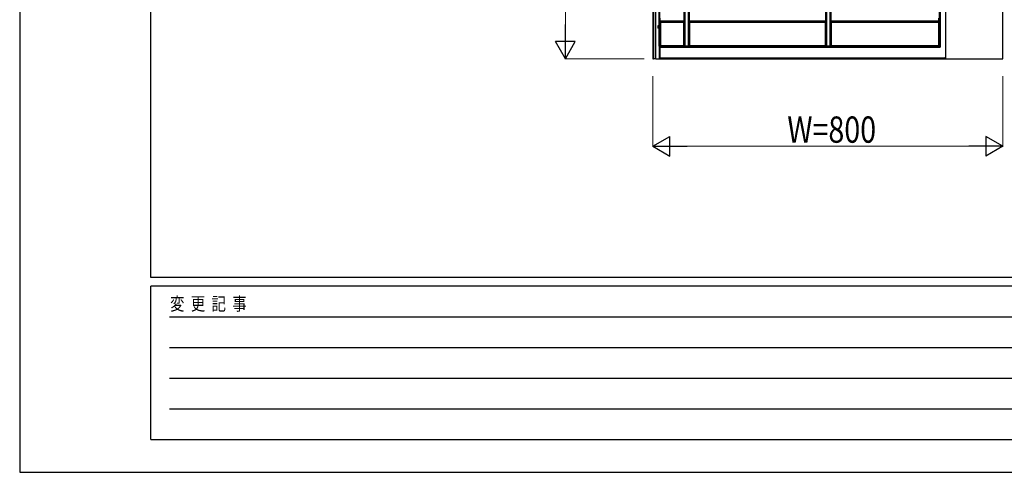
# Model space of a CAD drawing. Units: millimetres. Extents: x 0 to 8410, y 0 to 5940.
# Drawn here: x 0 to 2250, y 0 to 1034 of the extents above; entities that cross this region are included whole.
import ezdxf

# ---------------------------------------------------------------- set-up
doc = ezdxf.new("R2010")
doc.units = ezdxf.units.MM
for name, color, linetype, lineweight in [('YKK_A1', 4, 'Continuous', 30), ('YKK_D', 6, 'Continuous', 13), ('YKK_ZWAK', 7, 'Continuous', 30)]:
    doc.layers.add(name, color=color, linetype=linetype, lineweight=lineweight)
doc.styles.add('text-b', font='extslim2.shx', dxfattribs={"width": 0.8, "bigfont": 'extfont2.shx'})

msp = doc.modelspace()

# ---------------------------------------------------------------- linework, layer by layer
at = {"layer": 'YKK_A1'}
for p, q in [((1447, 2745), (1447, 945)), ((1448.1, 2743.2), (1448.1, 945)), ((1453, 2743.2), (1453, 945)), ((1453.7, 945), (1453.7, 2729)), ((1461.6, 973.6), (1461.6, 2729)), ((1463.2, 973.8), (1463.2, 2729)), ((1518.3, 974.2), (1518.3, 2729.8)), ((1520.4, 974), (1520.4, 2730)), ((1527.5, 2730), (1527.5, 974)), ((1529.6, 2729.8), (1529.6, 974.2)), ((1842.3, 974.2), (1842.3, 2729.8)), ((1844.4, 974), (1844.4, 2730)), ((1851.5, 2730), (1851.5, 974)), ((1853.6, 2729.8), (1853.6, 974.2)), ((2101.4, 2203.5), (2101.4, 973.5)), ((2103.5, 2201.3), (2103.5, 971.3)), ((2116.3, 945), (2116.3, 2189.2)), ((2247, 945), (2247, 2189.2)), ((1463.9, 1030.4), (1463.9, 1037.8)), ((1518.2, 1030.4), (1518.2, 1037.8)), ((1529.7, 1037.8), (1529.7, 1030.4)), ((1842.2, 1037.8), (1842.2, 1030.4)), ((1853.7, 1030.4), (1853.7, 1037.8)), ((2100.6, 1030.4), (2100.6, 1037.8)), ((1463.9, 1030.3), (1463.9, 1030.4)), ((1518.2, 1030.4), (1463.9, 1030.4)), ((1464.1, 1028.2), (1464.1, 1028.8)), ((1464.1, 1028.2), (1465, 1027.6)), ((1518, 1028.2), (1464.1, 1028.2)), ((1465, 975), (1465, 1027.6)), ((1517.4, 1027.6), (1465, 1027.6)), ((1518, 1028.2), (1517.4, 1027.6)), ((1517.4, 975), (1517.4, 1027.6)), ((1518, 1028.2), (1518, 1028.8)), ((1518.2, 1030.3), (1518.2, 1030.4)), ((1529.7, 1030.4), (1529.7, 1030.3)), ((1842.2, 1030.4), (1529.7, 1030.4)), ((1529.8, 1028.8), (1529.8, 1028.2)), ((1530.4, 1027.6), (1529.8, 1028.2)), ((1842, 1028.2), (1529.8, 1028.2)), ((1530.4, 1027.6), (1530.4, 975)), ((1841.4, 1027.6), (1530.4, 1027.6)), ((1841.4, 1027.6), (1842, 1028.2)), ((1841.4, 975), (1841.4, 1027.6)), ((1842, 1028.8), (1842, 1028.2)), ((1842.2, 1030.4), (1842.2, 1030.3)), ((1853.7, 1030.3), (1853.7, 1030.4)), ((2100.6, 1030.4), (1853.7, 1030.4)), ((1853.8, 1028.2), (1853.8, 1028.8)), ((1853.8, 1028.2), (1854.4, 1027.6)), ((2100.4, 1028.2), (1853.8, 1028.2)), ((1854.4, 1027.6), (1854.4, 975)), ((2099.8, 1027.6), (1854.4, 1027.6)), ((2100.4, 1028.2), (2099.8, 1027.6)), ((2099.8, 1027.6), (2099.8, 975)), ((2100.4, 1028.2), (2100.4, 1028.8)), ((2100.6, 1030.3), (2100.6, 1030.4)), ((1461.6, 973.6), (1461.6, 973.7)), ((1462.3, 973.6), (1461.6, 973.6)), ((1462.5, 973.5), (1462.3, 973.6)), ((1462.3, 945), (1462.3, 973.6)), ((1462.5, 973.5), (1462.5, 972.8)), ((1462.5, 973.5), (2101.4, 973.5)), ((1462.7, 971.3), (1462.7, 947)), ((1462.7, 971.3), (1462.7, 971.3)), ((1462.7, 971.3), (2103.5, 971.3)), ((1463.1, 973.8), (1463.2, 973.8)), ((1463.2, 973.8), (1465, 975)), ((1465, 975), (1517.4, 975)), ((1518.3, 974.2), (1517.4, 975)), ((1518.3, 974.2), (1518.9, 974.2)), ((1527.5, 974), (1520.4, 974)), ((1520.4, 974), (1520.4, 974)), ((1527.5, 974), (1527.5, 974)), ((1529, 974.2), (1529.6, 974.2)), ((1530.4, 975), (1529.6, 974.2)), ((1530.4, 975), (1841.4, 975)), ((1842.3, 974.2), (1841.4, 975)), ((1842.3, 974.2), (1842.9, 974.2)), ((1851.5, 974), (1844.4, 974)), ((1844.4, 974), (1844.4, 974)), ((1851.5, 974), (1851.5, 974)), ((1853, 974.2), (1853.6, 974.2)), ((1854.4, 975), (1853.6, 974.2)), ((1854.4, 975), (2099.8, 975)), ((2099.8, 975), (2101.4, 973.5)), ((2102, 972.8), (2103.5, 971.3)), ((2103.5, 971.3), (2103.5, 971.3)), ((1462.5, 945), (1462.5, 945.5)), ((1462.7, 947), (1462.7, 947)), ((1462.7, 947), (2114.3, 947)), ((2116, 945.5), (2116, 945)), ((2116.3, 947.2), (2116.1, 947)), ((1447, 945), (1448.1, 945)), ((1453, 945), (1448.1, 945)), ((1453.7, 945), (1453, 945)), ((1453.7, 945), (1462.3, 945)), ((1462.3, 945), (1462.5, 945)), ((1462.5, 945), (2116, 945)), ((2116.3, 945), (2116, 945)), ((2116.3, 945), (2247, 945))]:
    msp.add_line(p, q, dxfattribs=at)
at = {"layer": 'YKK_A1', "ltscale": 2}
for p, q in [((1462, 1020), (1458.6, 1020)), ((1458.6, 1020), (1458.6, 1015)), ((1462, 1015), (1458.6, 1015)), ((1462, 1020), (1462, 1015))]:
    msp.add_line(p, q, dxfattribs=at)
at = {"layer": 'YKK_A1', "extrusion": (0, 0, -1)}
for centre, major_axis, ratio, start_param, end_param in [((1463.9, 1028.8), (0, 1.5), 0.127273, 0.087266, 1.570796), ((1518.2, 1028.8), (0, 1.5), 0.087489, 4.712389, 6.195919), ((1529.7, 1028.8), (0, 1.5), 0.087489, 0.087266, 1.570796), ((1842.2, 1028.8), (0, 1.5), 0.087489, 4.712389, 6.195919), ((1853.7, 1028.8), (0, 1.5), 0.087489, 0.087266, 1.570796), ((2100.6, 1028.8), (0, 1.5), 0.087489, 4.712389, 6.195919), ((1463.1, 973.6), (-1.5, 0), 0.087489, 0.126592, 1.570796), ((1462.7, 972.8), (0, 1.5), 0.127273, 3.228859, 4.712389), ((1518.9, 974), (-1.5, 0), 0.087489, 1.570796, 3.054326), ((1529, 974), (-1.5, 0), 0.087489, 0.087266, 1.570796), ((1842.9, 974), (-1.5, 0), 0.087489, 1.570796, 3.054326), ((1853, 974), (-1.5, 0), 0.087489, 0.087266, 1.570796), ((1462.7, 945.5), (0, 1.5), 0.127273, 4.712389, 6.195919), ((2114.3, 947.2), (-2, 0), 0.087489, 3.228859, 4.712389), ((2116.2, 945.5), (0, 1.5), 0.087489, 4.712389, 6.195919)]:
    msp.add_ellipse(centre, major_axis=major_axis, ratio=ratio, start_param=start_param, end_param=end_param, dxfattribs=at)
at = {"layer": 'YKK_D'}
for p, q in [((1247, 990), (1247, 2700)), ((1427, 945), (1246, 945)), ((1447, 905), (1447, 744)), ((2247, 905), (2247, 744)), ((2202, 745), (1492, 745))]:
    msp.add_line(p, q, dxfattribs=at)
at = {"layer": 'YKK_D', "lineweight": -2}
for p, q in [((1247, 945), (1247, 1022.9)), ((1247, 945), (1224.5, 984)), ((1269.5, 984), (1224.5, 984)), ((1247, 945), (1269.5, 984)), ((1447, 745), (1486, 767.5)), ((1486, 722.5), (1486, 767.5)), ((2247, 745), (2208, 767.5)), ((2208, 767.5), (2208, 722.5)), ((1447, 745), (1486, 722.5)), ((1447, 745), (1525, 745)), ((2247, 745), (2169.1, 745)), ((2247, 745), (2208, 722.5))]:
    msp.add_line(p, q, dxfattribs=at)
at = {"layer": 'YKK_ZWAK'}
for p, q in [((0, 5940), (0, 0)), ((300, 445), (300, 5745)), ((8100, 445), (300, 445)), ((2900, 425), (300, 425)), ((300, 75), (300, 425)), ((342.5, 355), (2850, 355)), ((342.5, 285), (2850, 285)), ((342.5, 215), (2850, 215)), ((342.5, 145), (2850, 145)), ((300, 75), (2900, 75)), ((0, 0), (8410, 0))]:
    msp.add_line(p, q, dxfattribs=at)

# ---------------------------------------------------------------- texts
at = {"layer": 'YKK_D', "style": 'text-b', "width": 0.8}
msp.add_text('W=800', height=60, dxfattribs=at).set_placement((1754.2, 753))
at = {"layer": 'YKK_ZWAK', "style": 'text-b', "width": 0.8}
msp.add_text('変  更  記  事', height=30, dxfattribs=at).set_placement((343.7, 370))

doc.saveas('drawing.dxf')
